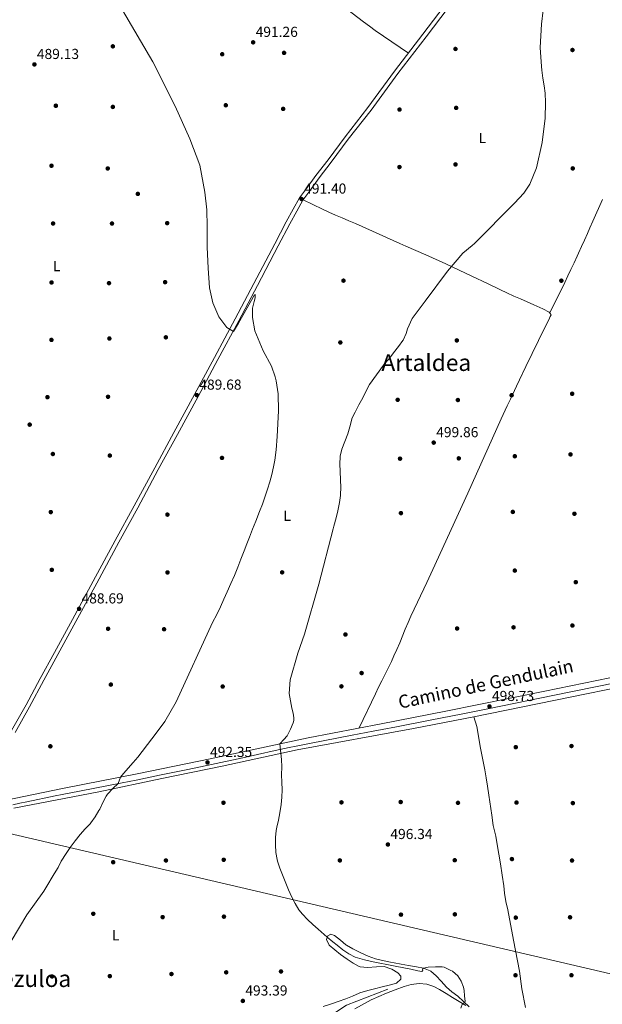
# Model space of a CAD drawing. Units: metres. Extents: x 627787 to 634693, y 4734243 to 4738999.
# Drawn here: x 632370 to 632773, y 4735230 to 4735911 of the extents above; entities that cross this region are included whole.
import ezdxf
from ezdxf.enums import TextEntityAlignment as Align

# ---------------------------------------------------------------- set-up
doc = ezdxf.new("R2010")
doc.units = ezdxf.units.M
doc.header["$MEASUREMENT"] = 0
doc.linetypes.add('DGN Style 3', pattern=[120.57332, 86.1238, -34.44952])
for name, color, linetype, lineweight in [('Nivel 11', 7, 'Continuous', 0), ('Nivel 13', 7, 'Continuous', 0), ('Nivel 17', 7, 'Continuous', 0), ('Nivel 21', 7, 'Continuous', 0), ('Nivel 34', 7, 'Continuous', 0), ('Nivel 36', 7, 'Continuous', 0), ('Nivel 37', 7, 'Continuous', 0), ('Nivel 41', 7, 'Continuous', 0), ('Nivel 44', 7, 'Continuous', 0), ('Nivel 45', 7, 'Continuous', 0), ('Nivel 5', 7, 'Continuous', 0), ('Nivel 7', 7, 'Continuous', 0)]:
    doc.layers.add(name, color=color, linetype=linetype, lineweight=lineweight)
doc.styles.add('Style-Arial', font='txt')
doc.styles.add('Style-Arial Narrow', font='txt')
doc.styles.add('Style-Helvetica-Narrow-Oblique', font='txt')
doc.styles.add('Style-Times New Roman', font='txt')

# ---------------------------------------------------------------- blocks, each defined once
blk = doc.blocks.new('5PATER')
at = {"layer": 'Nivel 7', "linetype": 'Continuous', "lineweight": 0}
h = blk.add_hatch(color=51, dxfattribs=at)
edge = h.paths.add_edge_path()
edge.add_ellipse((0, 0), major_axis=(-1.1, -1.11), ratio=0.999422, start_angle=0, end_angle=360)
blk = doc.blocks.new('5PERFI')
at = {"layer": 'Nivel 17', "linetype": 'Continuous', "lineweight": 0}
h = blk.add_hatch(color=7, dxfattribs=at)
edge = h.paths.add_edge_path()
edge.add_arc((0, 0), 1.56, 315, 675)

msp = doc.modelspace()

# ---------------------------------------------------------------- linework, layer by layer
at = {"layer": 'Nivel 11', "color": 142, "linetype": 'DGN Style 3', "lineweight": 13}
msp.add_polyline3d([(632624.6, 4735240.95, 492.52), (632595.97, 4735229.84, 490), (632573.83, 4735215.42, 485), (632565.02, 4735203.19, 480), (632563.37, 4735192.55, 475), (632564.57, 4735178.02, 470), (632561.91, 4735155.75, 465), (632558.67, 4735141.28, 462.7), (632554.08, 4735127.91, 462.05), (632554.97, 4735119.49, 461.97), (632559.59, 4735109.77, 460), (632566.17, 4735098.12, 459.51), (632568.96, 4735091.26, 459.43), (632568.43, 4735081.23, 459.26), (632561.41, 4735053.75, 458.44), (632555.51, 4735029.42, 458.12), (632552.21, 4734998.81, 458.03)], dxfattribs=at)
at = {"layer": 'Nivel 13', "color": 4, "linetype": 'Continuous', "lineweight": 0}
msp.add_polyline3d([(633102.46, 4735858.86, 503.22), (633059.06, 4735763.95, 501.19), (633025.35, 4735691.68, 500.39), (632992.93, 4735620.69, 499.71), (632955.95, 4735542.63, 499.71), (632935.3, 4735496.85, 498.83), (632931.26, 4735490.83, 498.75), (632928.89, 4735488.08, 498.72), (632923.56, 4735483.18, 498.67), (632917.52, 4735479.17, 498.64), (632914.28, 4735477.53, 498.64), (632910.93, 4735476.15, 498.64), (632903.95, 4735474.21, 498.66), (632878.46, 4735468.69, 498.74), (632843.24, 4735461.6, 498.82), (632802.69, 4735453.5, 498.74), (632761.98, 4735445.03, 498.33), (632684.15, 4735429.32, 497.99), (632642.33, 4735421.22, 497.75), (632561.85, 4735406.4, 495.78), (632510.12, 4735395.12, 491.85), (632468.36, 4735386.61, 491.68), (632424.83, 4735377.4, 489.72), (632366, 4735366.03, 486.11)], dxfattribs=at)
at = {"layer": 'Nivel 21', "color": 7, "linetype": 'Continuous', "lineweight": 0}
for points in [[(632364.4, 4735419.78, 487.06), (632374.37, 4735437.53, 487.79), (632384.19, 4735455.82, 488.12), (632394.02, 4735473.74, 488.28), (632406.45, 4735496.57, 488.61), (632420.88, 4735522.93, 488.86), (632436, 4735551.24, 489.27), (632449.14, 4735575.11, 489.19), (632463.4, 4735601.5, 489.35), (632476.65, 4735625.8, 489.52), (632490.92, 4735652.06, 489.68), (632504.67, 4735677.72, 489.6), (632519.05, 4735704.33, 489.92), (632531.92, 4735728.82, 490.83), (632546.36, 4735756.23, 491.32), (632554.4, 4735771.47, 491.15), (632559.2, 4735780.3, 491.32), (632563.48, 4735788.06, 491.4), (632568.32, 4735794.62, 491.64), (632574.88, 4735803.59, 491.56), (632583.25, 4735814.48, 491.56), (632595.05, 4735830.33, 491.81), (632610.76, 4735850.52, 492.22), (632629.31, 4735875.76, 492.79), (632648.9, 4735901.22, 493.61), (632681.28, 4735944.07, 494.6)], [(632365.22, 4735368.43, 486.7), (632370.11, 4735369.44, 486.86), (632375, 4735370.46, 487.09), (632394.55, 4735374.53, 488.28), (632399.45, 4735375.53, 488.52), (632411.41, 4735377.92, 488.98), (632440.85, 4735383.6, 490.06), (632450.65, 4735385.53, 490.44), (632466.74, 4735388.8, 491.09), (632486.3, 4735392.84, 491.9), (632502.67, 4735396.26, 492.63), (632512.44, 4735398.34, 493.09), (632522.2, 4735400.49, 493.58), (632546.58, 4735405.9, 494.84), (632556.34, 4735408, 495.36), (632561.23, 4735409.01, 495.61), (632570.42, 4735410.85, 496.07), (632599.84, 4735416.51, 497.61), (632609.65, 4735418.39, 498.01), (632614.56, 4735419.33, 498.16), (632620.73, 4735420.52, 498.28), (632630.55, 4735422.4, 498.38), (632655.11, 4735427.11, 498.48), (632675.33, 4735431.09, 498.6), (632694.93, 4735435.05, 498.73), (632738.79, 4735444.01, 499.06), (632812.47, 4735459.04, 499.76)]]:
    msp.add_polyline3d(points, dxfattribs=at)
at = {"layer": 'Nivel 21', "color": 7, "linetype": 'DGN Style 3', "lineweight": 0}
for points in [[(632366.86, 4735418.42, 487.06), (632376.83, 4735436.18, 487.79), (632386.66, 4735454.48, 488.12), (632396.49, 4735472.39, 488.28), (632408.91, 4735495.23, 488.61), (632423.35, 4735521.59, 488.86), (632438.46, 4735549.9, 489.27), (632451.6, 4735573.77, 489.19), (632465.87, 4735600.16, 489.35), (632479.12, 4735624.46, 489.52), (632493.39, 4735650.73, 489.68), (632507.14, 4735676.39, 489.6), (632521.53, 4735703.01, 489.92), (632534.4, 4735727.51, 490.83), (632548.84, 4735754.92, 491.32), (632556.87, 4735770.14, 491.15), (632561.66, 4735778.95, 491.32), (632565.85, 4735786.54, 491.4), (632570.59, 4735792.96, 491.64), (632577.12, 4735801.91, 491.56), (632585.49, 4735812.79, 491.56), (632597.28, 4735828.63, 491.81), (632613, 4735848.82, 492.22), (632631.55, 4735874.08, 492.79), (632651.13, 4735899.52, 493.61), (632683.51, 4735942.37, 494.6)], [(632359.52, 4735371.4, 486.65), (632400.81, 4735379.94, 488.61), (632451.25, 4735389.78, 490.5), (632501.84, 4735400.22, 492.63), (632569.61, 4735414.82, 496.07), (632619.97, 4735424.49, 498.28), (632664.74, 4735433.12, 498.53), (632733.09, 4735446.98, 499.02), (632787.18, 4735458.01, 499.51)]]:
    msp.add_polyline3d(points, dxfattribs=at)
at = {"layer": 'Nivel 34', "color": 7, "linetype": 'Continuous', "lineweight": 13}
msp.add_polyline3d([(634611.17, 4734370.81, 474.8), (634520.09, 4734496.01, 498.76), (634383.56, 4734528.79, 483.59), (634187.08, 4734605.28, 465.18), (634093.84, 4734690.36, 471.51), (633901.97, 4734805.86, 496.64), (633691.63, 4734978.19, 503.28), (633442.9, 4735184.03, 504.29), (633285.56, 4735288.65, 510.02), (632943.38, 4735212.93, 500.67), (632298.7, 4735363.48, 486.05), (632058.53, 4735461.77, 480.61), (631907.34, 4735529.48, 471.81), (631715.04, 4735861.81, 465.42), (631610.43, 4736062.83, 474.29), (631523.85, 4736197.11, 496.02), (631357.67, 4736393.44, 502.08), (631247.78, 4736508.21, 503.09), (631240.61, 4736512.95, 503.18)], dxfattribs=at)
at = {"layer": 'Nivel 36', "color": 92, "linetype": 'Continuous', "lineweight": 0}
for points in [[(632638.78, 4735888.08, 493.19), (632615.9, 4735903.9, 492.37), (632611.83, 4735906.8, 492.24), (632607.82, 4735909.78, 492.15), (632593.09, 4735921.19, 491.88), (632568.3, 4735940.05, 491.3), (632564.3, 4735943.05, 491.21), (632556.26, 4735949.01, 491.02), (632548.22, 4735954.94, 490.86), (632544.2, 4735957.92, 490.82), (632534.9, 4735964.87, 490.82), (632518.9, 4735976.87, 490.96), (632499.62, 4735991.43, 491.06), (632490.22, 4735998.54, 491.06), (632478.27, 4736007.61, 490.96), (632461.89, 4736020.08, 490.76), (632446.1, 4736032.36, 490.56), (632442.13, 4736035.4, 490.51), (632435.92, 4736040.07, 490.42), (632427.89, 4736046.03, 490.26), (632423.87, 4736049, 490.21), (632419.86, 4736051.99, 490.22), (632399.45, 4736067.3, 490.58)], [(632604.84, 4735421.58, 497.62), (632616.07, 4735445.13, 498.52), (632618.23, 4735449.64, 498.63), (632620.43, 4735454.13, 498.64), (632627.03, 4735467.6, 498.45), (632628.83, 4735471.34, 498.44), (632630.9, 4735475.89, 498.45), (632632.86, 4735480.49, 498.47), (632636.66, 4735489.74, 498.51), (632638.58, 4735494.36, 498.54), (632640.6, 4735498.93, 498.59), (632645.12, 4735508.6, 498.76), (632651.53, 4735522.16, 499.03), (632655.67, 4735531.07, 499.18), (632679.83, 4735583.95, 499.83), (632703.04, 4735635.19, 500.49), (632707.22, 4735644.28, 500.53), (632709.32, 4735648.81, 500.51), (632713.58, 4735657.86, 500.37), (632715.72, 4735662.37, 500.26), (632720.04, 4735671.39, 499.97), (632724.38, 4735680.39, 499.59), (632728.75, 4735689.38, 499.13), (632736.32, 4735704.86, 498.19), (632736.95, 4735706.06, 498.11), (632737.49, 4735707.25, 498.03), (632736.25, 4735709.1, 497.86), (632731.8, 4735711.41, 497.86), (632725.47, 4735714.19, 497.82), (632716.28, 4735718.16, 497.73), (632711.71, 4735720.18, 497.63), (632706.96, 4735722.37, 497.46), (632702.44, 4735724.51, 497.22), (632693.42, 4735728.79, 496.66), (632682.72, 4735733.86, 495.9), (632664.68, 4735742.4, 494.5), (632659.99, 4735744.61, 494.18), (632655.46, 4735746.68, 493.89), (632650.89, 4735748.7, 493.63), (632637.11, 4735754.61, 492.91), (632632.85, 4735756.49, 492.7), (632623.75, 4735760.63, 492.27), (632606.88, 4735768.34, 491.55), (632602.3, 4735770.35, 491.36), (632597.7, 4735772.3, 491.18), (632593.09, 4735774.23, 491.02), (632588.48, 4735776.18, 490.92), (632583.91, 4735778.2, 490.9), (632579.38, 4735780.32, 490.98), (632566.05, 4735786.81, 491.41)], [(632736.61, 4735708.56, 497.91), (632746.95, 4735729.65, 497.5), (632749.13, 4735734.14, 497.34), (632751.26, 4735738.66, 497.07), (632753.36, 4735743.19, 496.77), (632755.45, 4735747.72, 496.52), (632756.41, 4735749.81, 496.44), (632758.5, 4735754.35, 496.31), (632760.57, 4735758.9, 496.23), (632762.64, 4735763.46, 496.22), (632764.41, 4735767.41, 496.27), (632766.43, 4735771.98, 496.39), (632772.97, 4735786.87, 496.84)], [(632684.15, 4735429.32, 497.99), (632686.08, 4735422.5, 497.99), (632688.78, 4735407.45, 497.83), (632691.76, 4735392.48, 498.08), (632692.64, 4735386.97, 498.08), (632693.52, 4735381.34, 498.16), (632694.42, 4735375.12, 498.16), (632696.41, 4735361.12, 498.32), (632697.55, 4735354.03, 498.4), (632699.21, 4735346.74, 498.32), (632700.31, 4735340.86, 498.08), (632702.57, 4735327.47, 497.58), (632703.65, 4735319.74, 497.5), (632704.72, 4735312.27, 497.5), (632705.37, 4735307.21, 497.09), (632706.3, 4735301.58, 497.09), (632707.65, 4735295.66, 497.09), (632711.48, 4735274.81, 496.93), (632715.55, 4735253.34, 496.93), (632717.18, 4735241.22, 497.09), (632719.89, 4735228.14, 497.17)], [(632579.87, 4735229.02, 490.1), (632584.91, 4735230.5, 490.82), (632585.56, 4735230.7, 490.87), (632590.29, 4735232.29, 490.94), (632595.5, 4735234.34, 490.95), (632600.13, 4735236.13, 491.52), (632604.74, 4735238.18, 491.75), (632605.22, 4735238.35, 491.77), (632610.66, 4735239.94, 491.93), (632615.48, 4735241.21, 492.33), (632620.68, 4735242.49, 492.42), (632625.53, 4735243.71, 492.42), (632630.58, 4735245.08, 492.75), (632633.63, 4735247.72, 493), (632633.5, 4735249.98, 493), (632631.49, 4735252.17, 493), (632627.25, 4735254.8, 493), (632626.77, 4735255.02, 493), (632621.98, 4735256.51, 493), (632616.72, 4735256.3, 493), (632610.44, 4735255.93, 493), (632605.48, 4735256.46, 493), (632604.83, 4735256.68, 493), (632600.51, 4735259, 493), (632596.4, 4735261.71, 493.89), (632591.94, 4735264.82, 493.98), (632587.87, 4735268.02, 494.06), (632583.93, 4735271.32, 494.06), (632582.18, 4735275.37, 494.64), (632583.06, 4735277.88, 495.05), (632585.28, 4735278.89, 495.7), (632587.67, 4735278.05, 495.86), (632591.86, 4735274.81, 495.95), (632595.63, 4735271.54, 495.54), (632596.02, 4735271.26, 495.54), (632600.38, 4735268.81, 495.54), (632605.39, 4735266.21, 495.54), (632605.92, 4735265.96, 495.54), (632611.08, 4735263.8, 495.54), (632616.14, 4735261.97, 495.54), (632620.98, 4735260.71, 495.47), (632626.46, 4735259.58, 495.26), (632628.88, 4735259.13, 495.21), (632633.83, 4735258.3, 495.21), (632638.99, 4735257.24, 495.21), (632644.31, 4735256.3, 495.05), (632649.26, 4735255.43, 494.96), (632653.94, 4735253.71, 494.75), (632654.41, 4735253.4, 494.72), (632658.1, 4735250.09, 494.39), (632661.49, 4735246.42, 494.15), (632665.15, 4735242.38, 494.14), (632668.89, 4735239.06, 494.14), (632672.9, 4735235.99, 494.14), (632680.78, 4735228.64, 495.14)], [(632678.48, 4735229.63, 494.96), (632673.88, 4735232.32, 494.88), (632669.32, 4735235.26, 494.39), (632664.9, 4735237.99, 494.14), (632660.22, 4735240.76, 493.9), (632656.45, 4735242.72, 493.81), (632651.65, 4735244.38, 493.4), (632646.21, 4735244.9, 493), (632640.78, 4735244.15, 492.91), (632635.92, 4735242.67, 492.91), (632629.74, 4735240.55, 493), (632623.62, 4735238.06, 493), (632612.96, 4735233.59, 492.42), (632601.85, 4735227.43, 492.01)]]:
    msp.add_polyline3d(points, dxfattribs=at)
at = {"layer": 'Nivel 5', "color": 30, "linetype": 'Continuous', "lineweight": 0, "flags": 128}
for points, elevation in [([(632637.22, 4735694.38), (632638.14, 4735697.52), (632641.4, 4735704.57), (632650.45, 4735716.55), (632665.8, 4735737.38), (632676.46, 4735749.95), (632682.9, 4735755.22), (632684.55, 4735756.44), (632712.17, 4735784.33), (632718.67, 4735791.43), (632722.75, 4735797.46), (632727.32, 4735808.76), (632731.23, 4735826.48), (632733.45, 4735843.15), (632733.71, 4735854.07), (632733.41, 4735860.51), (632732.81, 4735865.48), (632731.86, 4735870.92), (632731, 4735876.32), (632730.76, 4735878.96), (632729.95, 4735892.15), (632730.78, 4735908.14), (632733.16, 4735927.86)], 495), ([(632499.75, 4735753.92), (632499.64, 4735768.24), (632499.47, 4735779.83), (632498.13, 4735792.01), (632494.5, 4735810.77), (632487.63, 4735828.88), (632477.61, 4735851.55), (632462.1, 4735882.21), (632441.08, 4735917.76)], 490), ([(632364.1, 4735274.14), (632375.05, 4735292.39), (632386.78, 4735308.66), (632388.13, 4735310.88), (632393.83, 4735320.65), (632396.5, 4735324.97), (632398.79, 4735329.42), (632402.14, 4735334.8), (632404.89, 4735338.97), (632408.34, 4735343.47), (632411.84, 4735347.84), (632415.28, 4735351.68), (632418.68, 4735355.35), (632419.25, 4735356), (632422.13, 4735360.09), (632424.71, 4735364.38), (632425.33, 4735365.47), (632427.47, 4735369.99), (632429.8, 4735374.42), (632430.75, 4735375.75), (632434.32, 4735379.76), (632438.08, 4735383.07), (632439.72, 4735387.53), (632441.81, 4735390.02), (632448.39, 4735397.56), (632451.61, 4735401.39), (632454.74, 4735405.26), (632465.18, 4735418.83), (632470.44, 4735426.05), (632478.18, 4735439.66), (632503.42, 4735494.37), (632506.31, 4735499.88), (632508.79, 4735505.27), (632511.11, 4735510.61), (632513.49, 4735515.68), (632516.06, 4735521.34), (632518.53, 4735526.99), (632520.94, 4735532.7), (632523, 4735538.18), (632525.2, 4735543.93), (632527.17, 4735548.88), (632528.99, 4735553.57), (632531.1, 4735558.95), (632533.3, 4735564.64), (632535.95, 4735571.25), (632537.96, 4735576.36), (632539.81, 4735581.78), (632541.41, 4735586.72), (632542.9, 4735591.71), (632544.35, 4735596.7), (632545.62, 4735602.05), (632546.34, 4735606.71), (632547.42, 4735613.82), (632548.08, 4735622.97), (632548.94, 4735640.85), (632548.66, 4735652.54), (632547.28, 4735661.52), (632546.65, 4735664.38), (632544.13, 4735671.64), (632538.33, 4735682.28), (632532.57, 4735696.03), (632531.02, 4735705.37), (632531.1, 4735711.72), (632532.13, 4735716.48), (632532.33, 4735717.17), (632532.94, 4735719.09), (632532.92, 4735721.29), (632532.35, 4735721.06), (632521.21, 4735701.54), (632517.75, 4735695.59), (632513.34, 4735698.52), (632507.72, 4735705.93), (632503.48, 4735715.53), (632501.25, 4735725.94), (632500.23, 4735739.55), (632499.75, 4735753.92)], 490), ([(632677.97, 4735232.47), (632677.57, 4735236.29), (632677.49, 4735239.96), (632676.92, 4735242.35), (632675.4, 4735246.54), (632673.07, 4735250.08), (632669.24, 4735253.26), (632668.21, 4735253.89), (632663.63, 4735256.05), (632662.13, 4735256.29), (632657.57, 4735256.33), (632652.58, 4735256.2), (632649.26, 4735255.43), (632648.7, 4735254.89), (632648.67, 4735254.31), (632648.79, 4735253.79), (632648.05, 4735253.21), (632645.35, 4735253.53), (632640.49, 4735254.72), (632629.76, 4735256.89), (632613.28, 4735260.14), (632608.4, 4735261.2), (632603.57, 4735262.53), (632602.07, 4735263.07), (632597.61, 4735265.32), (632593.46, 4735268.18), (632589.49, 4735271.3), (632586.54, 4735273.7), (632582.72, 4735276.93), (632576.47, 4735282.31), (632572.75, 4735285.63), (632569.13, 4735289.08), (632565.65, 4735292.73), (632563.15, 4735295.87), (632560.5, 4735300.12), (632558.23, 4735304.59), (632556.01, 4735309.55), (632554.06, 4735314.15), (632552.2, 4735318.79), (632549.98, 4735324.64), (632548.39, 4735329.41), (632548.07, 4735330.55), (632547.22, 4735335.5), (632546.93, 4735340.74), (632546.97, 4735345.74), (632547.45, 4735350.73), (632547.84, 4735353), (632548.91, 4735357.88), (632549.89, 4735362.79), (632550.79, 4735368.7), (632551.37, 4735373.67), (632551.61, 4735378.65), (632551.4, 4735384.13), (632551.17, 4735389.13), (632551.23, 4735394.73), (632551.09, 4735399.73), (632550, 4735410.59), (632552.92, 4735413.84), (632554.74, 4735415.8), (632555.01, 4735416.15), (632557.18, 4735420.66), (632559.06, 4735425.09), (632559.54, 4735426.58), (632559.62, 4735428.63), (632559.13, 4735431.76), (632558.14, 4735435.2), (632556.3, 4735445.47), (632556.95, 4735454.79), (632562.25, 4735473.14), (632567.05, 4735486.45), (632576.9, 4735520.98), (632586.72, 4735559.2), (632587.2, 4735561.12), (632588.83, 4735566.87), (632590.06, 4735571.72), (632591.23, 4735577.33), (632591.88, 4735582.28), (632591.93, 4735582.86), (632592.09, 4735587.86), (632591.5, 4735604.09), (632591.62, 4735609.09), (632591.65, 4735609.41), (632592.8, 4735614.28), (632594.94, 4735619.72), (632596.93, 4735625), (632598.31, 4735629.81), (632599.68, 4735635.16), (632599.78, 4735635.44), (632601.92, 4735639.97), (632604.56, 4735644.86), (632607.3, 4735649.83), (632609.52, 4735654.56), (632611.98, 4735658.92), (632621.56, 4735672.34), (632621.9, 4735672.79), (632625.18, 4735676.57), (632628.5, 4735680.9), (632632.09, 4735685.35), (632634.99, 4735689.42), (632635.22, 4735689.8), (632637.22, 4735694.38)], 495), ([(632675.16, 4735227.68), (632676.24, 4735230.94), (632677.69, 4735231.52), (632677.97, 4735232.47)], 495)]:
    msp.add_lwpolyline(points, dxfattribs=dict(at, elevation=elevation))

# ---------------------------------------------------------------- block references
at = {"layer": 'Nivel 17', "color": 7, "linetype": 'Continuous', "lineweight": 0}
for p in [(632434.42, 4735892.85, 489.72), (632510.07, 4735887.39, 490.28), (632552.83, 4735888.33, 490.66), (632671.38, 4735891.05, 493.34), (632752.26, 4735890.33, 495.4), (632394.93, 4735851.8, 489.26), (632395.06, 4735851.81, 489.26), (632434.43, 4735850.96, 489.8), (632512.53, 4735852.11, 490.11), (632552.22, 4735849.61, 490.66), (632632.7, 4735849.13, 492.21), (632671.86, 4735850.32, 493.26), (632391.98, 4735810.3, 489.34), (632671.39, 4735811.22, 492.72), (632430.88, 4735808.41, 489.34), (632632.63, 4735809.4, 492.5), (632752.47, 4735808.46, 495.9), (632451.7, 4735790.83, 489.78), (632393.08, 4735770.37, 488.92), (632433.82, 4735770.34, 489.59), (632472, 4735770.6, 489.38), (632392.02, 4735729.58, 488.84), (632431.76, 4735729.13, 489.01), (632470.56, 4735729.8, 489.51), (632593.9, 4735730.84, 491.2), (632744.6, 4735730.82, 497.5), (632391.95, 4735689.86, 488.71), (632432.02, 4735690.83, 488.71), (632471.08, 4735691.64, 489.22), (632591.76, 4735688.09, 492.21), (632672.3, 4735689.53, 498.76), (632389.19, 4735650.29, 488.46), (632431.08, 4735650.56, 488.5), (632631.41, 4735648.43, 498.17), (632673.06, 4735648.3, 499.47), (632710.22, 4735651.6, 499.64), (632752.08, 4735652.64, 499.64), (632376.91, 4735631.27, 488.47), (632392.95, 4735610.97, 489.26), (632432.33, 4735609.86, 488.88), (632509.91, 4735608.25, 489.89), (632633.04, 4735607.74, 498.92), (632673.65, 4735607.96, 499.6), (632712.42, 4735609.4, 499.72), (632750.95, 4735610.69, 499.8), (632391.49, 4735570.81, 488.38), (632472.15, 4735569.05, 489.55), (632633.67, 4735570.09, 498.84), (632711.03, 4735570.91, 499.51), (632753.62, 4735569.66, 499.76), (632392.2, 4735530.86, 488.5), (632472.22, 4735529.08, 489.34), (632551.51, 4735529.13, 492.46), (632712.4, 4735530.34, 499.18), (632754.57, 4735522.34, 498.55), (632431.12, 4735490.14, 488.8), (632672.5, 4735490.3, 498.63), (632711.55, 4735491.1, 499.34), (632752.25, 4735492.35, 499.64), (632469.83, 4735489.78, 488.8), (632595.26, 4735486.16, 497.54), (632606.48, 4735459.52, 498.64), (632433.06, 4735451.52, 488.46), (632510.38, 4735450.15, 491.4), (632592.48, 4735450.31, 497.83), (632391.2, 4735408.84, 487.71), (632751.61, 4735409.04, 498.92), (632713.08, 4735408.26, 498.08), (632510.91, 4735369.83, 494.08), (632592.5, 4735370.1, 496.45), (632633.5, 4735370.33, 497.67), (632673.11, 4735369.75, 497.37), (632713.59, 4735369.96, 497.88), (632752.56, 4735369.61, 498.76), (632434.66, 4735328.7, 493.24), (632471.13, 4735329.92, 493.92), (632511.09, 4735330.38, 494.42), (632591.43, 4735329.95, 496.7), (632670.86, 4735330.07, 497.12), (632710.43, 4735330.89, 497.62), (632751.98, 4735329.87, 498.5), (632420.9, 4735293.07, 494.05), (632670.97, 4735292.66, 496.24), (632468.86, 4735290.76, 494.29), (632511.26, 4735291.05, 493.96), (632633.69, 4735292.44, 496.91), (632713.08, 4735290.38, 497.2), (632750.61, 4735290.61, 497.54), (632512.82, 4735252.54, 493.87), (632550.72, 4735253.17, 492.49), (632392.35, 4735249.74, 493.79), (632432.32, 4735249.94, 493.79), (632474.93, 4735251.39, 494.17), (632712.89, 4735250.52, 496.45), (632751.58, 4735250.54, 497.88)]:
    msp.add_blockref('5PERFI', p, dxfattribs=at)
at = {"layer": 'Nivel 7', "color": 51, "linetype": 'Continuous', "lineweight": 0}
for p in [(632531.46, 4735895.63, 491.26), (632380.16, 4735880.36, 489.13), (632564.98, 4735787.27, 491.4), (632492.51, 4735651.7, 489.68), (632656.32, 4735618.84, 499.86), (632411.05, 4735503.9, 488.69), (632694.88, 4735436.42, 498.73), (632499.9, 4735397.71, 492.35), (632624.64, 4735340.96, 496.34), (632524.33, 4735232.77, 493.39)]:
    msp.add_blockref('5PATER', p, dxfattribs=at)

# ---------------------------------------------------------------- texts
at = {"layer": 'Nivel 37', "color": 92, "linetype": 'Continuous', "lineweight": 0, "style": 'Style-Arial Narrow'}
for p in [(632689.91, 4735829.41, 493.6), (632395.56, 4735740.89, 488.88), (632554.97, 4735568.22, 491.82), (632436.38, 4735278.23, 494.02)]:
    msp.add_text('L', height=7, dxfattribs=at).set_placement(p, align=Align.MIDDLE_CENTER)
at = {"layer": 'Nivel 41', "color": 7, "linetype": 'Continuous', "lineweight": 0, "style": 'Style-Arial'}
for s, p in [('491.26', (632533.2, 4735899.38, 491.26)), ('489.13', (632381.89, 4735884.1, 489.13)), ('491.40', (632566.72, 4735791.02, 491.4)), ('489.68', (632494.25, 4735655.45, 489.68)), ('499.86', (632658.06, 4735622.59, 499.86)), ('488.69', (632412.79, 4735507.65, 488.69)), ('498.73', (632696.62, 4735440.16, 498.73)), ('492.35', (632501.64, 4735401.46, 492.35)), ('496.34', (632626.37, 4735344.71, 496.34)), ('493.39', (632526.06, 4735236.52, 493.39))]:
    msp.add_text(s, height=7, dxfattribs=at).set_placement(p)
at = {"layer": 'Nivel 44', "color": 7, "linetype": 'Continuous', "lineweight": 0, "style": 'Style-Helvetica-Narrow-Oblique'}
msp.add_text('Camino de Gendulain', height=8.9999, rotation=11.974, dxfattribs=at).set_placement((632693.22, 4735447.57, 498.82), align=Align.CENTER)
at = {"layer": 'Nivel 45', "color": 7, "linetype": 'Continuous', "lineweight": 0, "style": 'Style-Times New Roman'}
for s, p in [('Artaldea', (632651.2, 4735674.15, 496.99)), ('Lakabezuloa', (632359.11, 4735248.18, 490.49))]:
    msp.add_text(s, height=11.5, dxfattribs=at).set_placement(p, align=Align.MIDDLE_CENTER)

doc.saveas('drawing.dxf')
